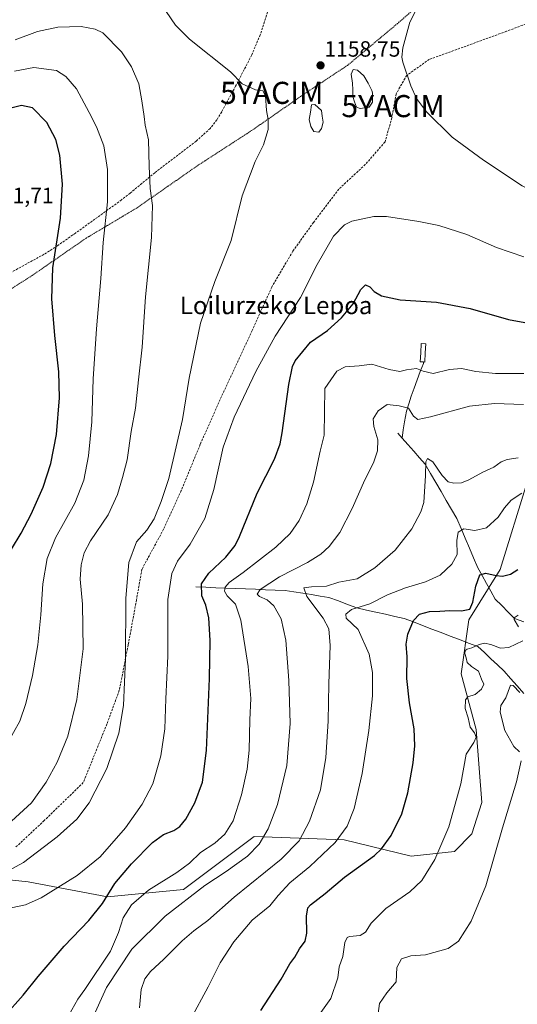
# Model space of a CAD drawing. Units: metres. Extents: x 620436 to 623877, y 4766508 to 4768882.
# Drawn here: x 622718 to 622944, y 4767896 to 4768342 of the extents above; entities that cross this region are included whole.
import ezdxf
from ezdxf.enums import TextEntityAlignment as Align

# ---------------------------------------------------------------- set-up
doc = ezdxf.new("R2010")
doc.units = ezdxf.units.M
doc.header["$MEASUREMENT"] = 0
doc.linetypes.add('TRAZOS', pattern=[0.75, 0.5, -0.25])
doc.linetypes.add('TRAZOSX2', pattern=[1.5, 1, -0.5])
doc.layers.get('0').update_dxf_attribs({"lineweight": 5})
for name, color, linetype, lineweight in [('Alambrada', 19, 'TRAZOS', 0), ('Carátula', 7, 'Continuous', 5), ('Corriente natural lineal', 142, 'Continuous', 13), ('Curva de nivel maestra', 36, 'Continuous', 30), ('Curva de nivel normal', 36, 'Continuous', 0), ('Estanque', 2, 'Continuous', 0), ('Estanque Cxs', 2, 'Continuous', 0), ('Laguna', 142, 'Continuous', 13), ('Laguna Cxs', 142, 'Continuous', 13), ('Pastizal CxS', 92, 'Continuous', 0), ('Punto de cota en terreno', 7, 'Continuous', 0), ('Rótulo de punto de cota en terreno', 19, 'Continuous', 0), ('Senda', 19, 'TRAZOSX2', 0), ('Texto cartográfico', 19, 'Continuous', 0), ('Yacimiento arqueológico puntual', 7, 'Continuous', 0)]:
    doc.layers.add(name, color=color, linetype=linetype, lineweight=lineweight)
doc.styles.add('Arial', font='txt', dxfattribs={"height": 0.2})

# ---------------------------------------------------------------- blocks, each defined once
blk = doc.blocks.new('*U152')
at = {"layer": 'Pastizal CxS', "color": 92, "linetype": 'Continuous', "lineweight": 0}
blk.add_polyline3d([(622948.1881, 4768132.9811, 1129.3834), (622935.9319, 4768093.4599, 1124.5801), (622921.6079, 4768070.5401, 1123.0925), (622918.1675, 4768046.1515, 1120.9227), (622924.9493, 4768020.9029, 1119.1264), (622927.6009, 4767987.8277, 1116.664), (622923.1013, 4767973.6047, 1116.9641), (622915.1567, 4767965.6225, 1117.8969), (622895.5067, 4767963.5443, 1121.2846), (622865.1325, 4767971.0053, 1128.0241), (622824.3765, 4767972.4121, 1139.903), (622792.3579, 4767948.4845, 1139.8178), (622757.9257, 4767945.0599, 1148.0743), (622721.8257, 4767951.9363, 1156.3557), (622689.1649, 4767955.3747, 1161.4007)], dxfattribs=at)
blk = doc.blocks.new('*U157')
at = {"layer": 'Pastizal CxS', "color": 92, "linetype": 'Continuous', "lineweight": 0}
blk.add_polyline3d([(622948.1881, 4768132.9811, 1129.3834), (622935.9319, 4768093.4599, 1124.5801), (622921.6079, 4768070.5401, 1123.0925), (622918.1675, 4768046.1515, 1120.9227), (622924.9493, 4768020.9029, 1119.1264), (622927.6009, 4767987.8277, 1116.664), (622923.1013, 4767973.6047, 1116.9641), (622915.1567, 4767965.6225, 1117.8969), (622895.5067, 4767963.5443, 1121.2846), (622865.1325, 4767971.0053, 1128.0241), (622824.3765, 4767972.4121, 1139.903), (622792.3579, 4767948.4845, 1139.8178), (622757.9257, 4767945.0599, 1148.0743), (622721.8257, 4767951.9363, 1156.3557), (622689.1649, 4767955.3747, 1161.4007)], dxfattribs=at)
blk = doc.blocks.new('*U163')
at = {"layer": 'Pastizal CxS', "color": 92, "linetype": 'Continuous', "lineweight": 0}
blk.add_polyline3d([(622948.1881, 4768132.9811, 1129.3834), (622935.9319, 4768093.4599, 1124.5801), (622921.6079, 4768070.5401, 1123.0925), (622918.1675, 4768046.1515, 1120.9227), (622924.9493, 4768020.9029, 1119.1264), (622927.6009, 4767987.8277, 1116.664), (622923.1013, 4767973.6047, 1116.9641), (622915.1567, 4767965.6225, 1117.8969), (622895.5067, 4767963.5443, 1121.2846), (622865.1325, 4767971.0053, 1128.0241), (622824.3765, 4767972.4121, 1139.903), (622792.3579, 4767948.4845, 1139.8178), (622757.9257, 4767945.0599, 1148.0743), (622721.8257, 4767951.9363, 1156.3557), (622689.1649, 4767955.3747, 1161.4007)], dxfattribs=at)
blk = doc.blocks.new('*U190')
at = {"layer": 'Curva de nivel normal', "color": 36, "linetype": 'Continuous', "lineweight": 0}
for points in [[(622880.26, 4767890.08, 1115), (622881.18, 4767896.75, 1115), (622884.49, 4767901.58, 1115), (622888.67, 4767906.6, 1115), (622889.01, 4767913.1, 1115), (622891.14, 4767916.98, 1115), (622895.39, 4767918.46, 1115), (622902, 4767918.78, 1115), (622912.33, 4767921.65, 1115), (622917, 4767925.1, 1115), (622922.78, 4767934.18, 1115), (622929.37, 4767950.16, 1115), (622936.93, 4767976.36, 1115), (622943.28, 4767997.16, 1115), (622945.42, 4768006.75, 1115)], [(622944.58, 4768010.83, 1115), (622942.12, 4768013.18, 1115), (622937.94, 4768020.44, 1115), (622935.92, 4768028.82, 1115), (622936.24, 4768031.79, 1115), (622938.43, 4768035.27, 1115), (622940.61, 4768041.07, 1115), (622941.81, 4768040.89, 1115), (622944.8, 4768037.68, 1115)]]:
    blk.add_polyline3d(points, dxfattribs=at)
blk = doc.blocks.new('*U191')
at = {"layer": 'Curva de nivel normal', "color": 36, "linetype": 'Continuous', "lineweight": 0}
for points in [[(622851.62, 4767888.43, 1120), (622859.17, 4767899.09, 1120), (622862.24, 4767908.4, 1120), (622862.95, 4767913.42, 1120), (622864.57, 4767918.1, 1120), (622865.42, 4767924.43, 1120), (622866.46, 4767926.63, 1120), (622867.54, 4767927.1, 1120), (622872.42, 4767927.63, 1120), (622874.77, 4767929.13, 1120), (622877.34, 4767933.27, 1120), (622884, 4767939.85, 1120), (622894.88, 4767947.46, 1120), (622900.42, 4767952.6, 1120), (622906.19, 4767962.1, 1120), (622912.62, 4767976.8, 1120), (622918.03, 4767996.27, 1120), (622920.43, 4768009.8, 1120), (622923.9, 4768015.09, 1120), (622925.05, 4768017.41, 1120), (622924.26, 4768019.39, 1120), (622922.28, 4768021.93, 1120), (622921.39, 4768026.29, 1120), (622920, 4768030.43, 1120), (622920.17, 4768034.3, 1120), (622921.25, 4768035.66, 1120), (622924.52, 4768036.81, 1120), (622927.47, 4768039.26, 1120), (622928.43, 4768041.42, 1120), (622927.48, 4768043.8, 1120), (622926.1, 4768047.29, 1120), (622922.95, 4768049.43, 1120), (622920.88, 4768051.29, 1120), (622920.52, 4768053.39, 1120), (622919.84, 4768055.32, 1120), (622920.06, 4768056.68, 1120), (622920.91, 4768057.38, 1120), (622923.09, 4768057.92, 1120), (622926.35, 4768059.46, 1120), (622928.72, 4768059.97, 1120), (622931.57, 4768059.44, 1120), (622936, 4768057.75, 1120), (622939.76, 4768058.01, 1120), (622946.15, 4768061.11, 1120)], [(622944.23, 4768067.49, 1120), (622942.22, 4768070.83, 1120), (622942.19, 4768071.59, 1120), (622943.99, 4768072.8, 1120)]]:
    blk.add_polyline3d(points, dxfattribs=at)
blk = doc.blocks.new('*U227')
at = {"layer": 'Curva de nivel maestra', "color": 36, "linetype": 'Continuous', "lineweight": 30}
blk.add_polyline3d([(622710.96, 4767890.96, 1150), (622719.7, 4767900.64, 1150), (622726.36, 4767909.07, 1150), (622738.16, 4767922.75, 1150), (622749.42, 4767934.39, 1150), (622755.58, 4767942.09, 1150), (622761.22, 4767951.1, 1150), (622768.68, 4767960.1, 1150), (622778.28, 4767969.76, 1150), (622783.2, 4767973.41, 1150), (622788.01, 4767975.23, 1150), (622790.73, 4767976.94, 1150), (622793.35, 4767980.3, 1150), (622797.42, 4767987.75, 1150), (622800.93, 4767997.09, 1150), (622802.74, 4768011.42, 1150), (622804.1, 4768044.09, 1150), (622804.37, 4768061.28, 1150), (622803.76, 4768071.5, 1150), (622802.51, 4768077.2, 1150), (622800.63, 4768081.46, 1150), (622800.52, 4768086.9, 1150), (622803.86, 4768091.68, 1150), (622811.58, 4768098.98, 1150), (622815.69, 4768104.28, 1150), (622817.73, 4768108.41, 1150), (622825.7, 4768127.97, 1150), (622833.52, 4768143.34, 1150), (622836.15, 4768150.38, 1150), (622837.08, 4768155.37, 1150), (622840.03, 4768177.23, 1150), (622841.67, 4768185.34, 1150), (622842.95, 4768188.02, 1150), (622849.91, 4768196.4, 1150), (622857.65, 4768201.73, 1150), (622863.97, 4768207.4, 1150), (622869.22, 4768213.73, 1150), (622872.76, 4768220.29, 1150), (622874.78, 4768222.34, 1150), (622876.81, 4768221.43, 1150), (622878.69, 4768219.32, 1150), (622882.02, 4768217.34, 1150), (622890.6, 4768215.56, 1150), (622907.02, 4768214.56, 1150), (622922.26, 4768211.61, 1150), (622939.66, 4768206.74, 1150), (622946.99, 4768205.27, 1150)], dxfattribs=at)
blk = doc.blocks.new('5PATER')
at = {"layer": 'Carátula', "linetype": 'Continuous', "lineweight": 5}
h = blk.add_hatch(color=250, dxfattribs=at)
edge = h.paths.add_edge_path()
edge.add_ellipse((0, 0.01), major_axis=(-1.33, -1.34), ratio=0.999422, start_angle=0, end_angle=360)
blk = doc.blocks.new('5YACIM')
blk.add_text('5YACIM', height=10).set_placement((0, 0), align=Align.MIDDLE_CENTER)

msp = doc.modelspace()

# ---------------------------------------------------------------- linework, layer by layer
at = {"layer": 'Alambrada', "color": 19, "linetype": 'TRAZOS', "lineweight": 0}
msp.add_polyline3d([(622931.43, 4768376.59, 1161.17), (622918.48, 4768366, 1160.45), (622889.35, 4768340.77, 1159.49), (622866.69, 4768321.81, 1158.47), (622848.63, 4768309.91, 1158.9), (622823.33, 4768292.35, 1160.47), (622798.77, 4768276.43, 1162.16), (622771.25, 4768257.26, 1166.36), (622748.23, 4768243.55, 1171.78), (622723.64, 4768226.56, 1176.88), (622699.06, 4768210.85, 1182.14)], dxfattribs=at)
at = {"layer": 'Corriente natural lineal', "color": 142, "linetype": 'Continuous', "lineweight": 13}
for points in [[(622901.09, 4768187.42, 1145.27), (622901.06, 4768186.79, 1145.22), (622899.66, 4768183.07, 1144.77), (622898.27, 4768179.34, 1143.81), (622896.87, 4768175.62, 1142.35), (622895.47, 4768171.89, 1141.22), (622894.46, 4768168.5, 1140.39), (622893.44, 4768165.11, 1139.75), (622892.45, 4768160.34, 1138.03), (622891.93, 4768156.65, 1136.94), (622891.41, 4768152.96, 1136.57)], [(622889.44, 4768155.19, 1137.41), (622891.41, 4768152.96, 1136.57)], [(622891.41, 4768152.96, 1136.57), (622894.04, 4768149.99, 1136.4), (622896.67, 4768147.02, 1135.96), (622899.3, 4768144.05, 1135.66), (622901.93, 4768141.07, 1134.95), (622904.31, 4768136.97, 1134.66), (622906.69, 4768132.87, 1133.89), (622909.07, 4768128.77, 1133.04), (622911.46, 4768124.67, 1131.91), (622913.84, 4768120.57, 1131.55), (622916.22, 4768116.47, 1130.71), (622918.12, 4768112.02, 1130.06), (622920.03, 4768107.58, 1128.95), (622921.93, 4768103.13, 1128.09), (622923.84, 4768098.69, 1127.21), (622925.74, 4768094.24, 1125.62), (622927.73, 4768090.67, 1124.6), (622929.71, 4768087.1, 1123.58), (622931.7, 4768083.53, 1122.86), (622933.68, 4768079.96, 1122.44), (622936.59, 4768077.05, 1121.46), (622939.5, 4768074.14, 1120.8), (622942.41, 4768071.22, 1120.19), (622946.65, 4768069.64, 1119.29)], [(622797.95, 4768085.51, 1150.67), (622802.45, 4768085.34, 1148.89), (622806.94, 4768085.16, 1146.79), (622811.44, 4768084.98, 1144.81), (622815.94, 4768084.81, 1143.08), (622820.44, 4768084.63, 1141.5), (622824.94, 4768084.45, 1140.31), (622829.43, 4768084.28, 1139.47), (622833.93, 4768084.1, 1138.58), (622838.43, 4768083.92, 1137.17), (622842.4, 4768083.29, 1135.71), (622846.37, 4768082.65, 1135.24), (622850.34, 4768082.02, 1134.23), (622854.31, 4768081.38, 1133.54), (622858.27, 4768080.75, 1132.68), (622862.51, 4768079.16, 1131.4), (622866.74, 4768077.57, 1130.62), (622870.97, 4768075.99, 1129.94), (622875.26, 4768075.03, 1128.89), (622879.55, 4768074.08, 1128.07), (622883.83, 4768073.13, 1127.27), (622888.12, 4768072.18, 1126.32), (622892.41, 4768071.22, 1125.58), (622896.57, 4768069.64, 1124.88), (622900.74, 4768068.05, 1123.98), (622904.91, 4768066.46, 1123.33), (622909.07, 4768064.87, 1122.6), (622913.24, 4768063.29, 1121.84), (622917.41, 4768061.7, 1121.46), (622921.58, 4768060.11, 1120.7), (622925.74, 4768058.52, 1119.29), (622928.72, 4768055.75, 1118.85), (622931.7, 4768052.97, 1118.08), (622934.67, 4768050.19, 1117.64), (622937.65, 4768047.41, 1116.71), (622940.63, 4768044.04, 1115.62), (622943.6, 4768040.67, 1115.28), (622946.58, 4768037.29, 1115.18)]]:
    msp.add_polyline3d(points, dxfattribs=at)
at = {"layer": 'Curva de nivel maestra', "color": 36, "linetype": 'Continuous', "lineweight": 30}
for points in [[(622718.93, 4768303.64, 1175), (622706, 4768300.5, 1175)], [(622714.33, 4768102.6, 1175), (622718.69, 4768109.82, 1175), (622723.31, 4768118.43, 1175), (622728.66, 4768130.68, 1175), (622732.24, 4768141.5, 1175), (622734.78, 4768154.64, 1175), (622736.14, 4768171.24, 1175), (622735.81, 4768183.02, 1175), (622734, 4768199.4, 1175), (622732.6, 4768215.97, 1175), (622733.04, 4768230.02, 1175), (622736.55, 4768252.64, 1175), (622737.42, 4768268, 1175), (622736.3, 4768281.12, 1175), (622734.37, 4768288.23, 1175), (622730.38, 4768295.89, 1175), (622723.81, 4768302.52, 1175), (622718.93, 4768303.64, 1175)], [(622827.41, 4767893.61, 1125), (622836.54, 4767907.76, 1125), (622840.46, 4767914.76, 1125), (622842.82, 4767917.81, 1125), (622844.92, 4767921.61, 1125), (622847.45, 4767925.1, 1125), (622848.23, 4767928.6, 1125), (622848.03, 4767936.39, 1125), (622848.72, 4767940.1, 1125), (622849.84, 4767941.57, 1125), (622856.51, 4767946.67, 1125), (622865.37, 4767954.04, 1125), (622878.84, 4767963.82, 1125), (622882.12, 4767966.89, 1125), (622886.53, 4767972.97, 1125), (622891.31, 4767982.8, 1125), (622894.01, 4767992.23, 1125), (622896.45, 4768005.77, 1125), (622897.22, 4768013.57, 1125), (622896.86, 4768021.19, 1125), (622894.79, 4768032.96, 1125), (622893.57, 4768044.01, 1125), (622893.72, 4768053.8, 1125), (622893.32, 4768059.59, 1125), (622894.01, 4768064.12, 1125), (622896.51, 4768070.29, 1125), (622899.29, 4768073.25, 1125), (622903.84, 4768074.38, 1125), (622908.54, 4768074.52, 1125), (622913, 4768074.87, 1125), (622918.33, 4768074.73, 1125), (622922.13, 4768075.5, 1125), (622923.53, 4768078.56, 1125), (622924.79, 4768085.83, 1125), (622926.66, 4768091, 1125), (622929.33, 4768091.83, 1125), (622933.99, 4768090.63, 1125), (622936.99, 4768090.42, 1125), (622940.59, 4768091.29, 1125), (622943.82, 4768093.45, 1125)]]:
    msp.add_polyline3d(points, dxfattribs=at)
at = {"layer": 'Curva de nivel normal', "color": 36, "linetype": 'Continuous', "lineweight": 0}
for points in [[(622707.44, 4767954, 1160), (622719.73, 4767960.75, 1160), (622735.01, 4767972.28, 1160), (622744.01, 4767980.33, 1160), (622749.61, 4767987.69, 1160), (622757.57, 4768003.28, 1160), (622763.06, 4768019.2, 1160), (622765.06, 4768031.8, 1160), (622766.06, 4768052.94, 1160), (622766.12, 4768080.36, 1160), (622767.5, 4768096.62, 1160), (622771.02, 4768105.92, 1160), (622775.76, 4768111.29, 1160), (622778.98, 4768116.36, 1160), (622782.16, 4768124.2, 1160), (622785.68, 4768134.69, 1160), (622791.8, 4768161.33, 1160), (622794.95, 4768180.1, 1160), (622799.97, 4768204.99, 1160), (622806.53, 4768223.85, 1160), (622813.86, 4768242.53, 1160), (622818.9, 4768262.66, 1160), (622824.87, 4768278.3, 1160), (622828.6, 4768285.87, 1160), (622830.65, 4768292.72, 1160), (622830.76, 4768297.23, 1160), (622829.9, 4768301.41, 1160), (622829.48, 4768308.07, 1160), (622828.31, 4768310.24, 1160), (622824.92, 4768310.68, 1160), (622818.91, 4768313.4, 1160), (622813.68, 4768318.93, 1160), (622795.01, 4768333.72, 1160), (622788.63, 4768340, 1160), (622784.42, 4768346.13, 1160)], [(622898.84, 4768349.06, 1160), (622894.94, 4768341.39, 1160), (622891.76, 4768329.72, 1160), (622891.27, 4768325.51, 1160), (622891.8, 4768323.26, 1160), (622895.34, 4768312.56, 1160), (622897.92, 4768306.82, 1160), (622902.49, 4768300.76, 1160), (622914.04, 4768289.22, 1160), (622928.26, 4768278.89, 1160), (622945.78, 4768267.24, 1160), (622956.34, 4768261.77, 1160), (622963.69, 4768259.8, 1160), (622973.33, 4768259.22, 1160), (622978.99, 4768260.1, 1160), (622984.94, 4768262.85, 1160), (622994.37, 4768268.25, 1160), (623011.03, 4768277.06, 1160), (623024.14, 4768285.06, 1160), (623033.04, 4768293.19, 1160), (623054.98, 4768320.79, 1160), (623065.3, 4768336.01, 1160), (623070.53, 4768345.82, 1160)], [(622714.31, 4767979.4, 1165), (622723.4, 4767987.75, 1165), (622730.12, 4767997.09, 1165), (622735.07, 4768006.09, 1165), (622739.87, 4768017.98, 1165), (622743.95, 4768034.46, 1165), (622746.79, 4768057.55, 1165), (622746.5, 4768077.65, 1165), (622745.54, 4768089.11, 1165), (622745.92, 4768095.5, 1165), (622747.25, 4768100.92, 1165), (622750.23, 4768106.45, 1165), (622758.14, 4768118.25, 1165), (622762.37, 4768127.41, 1165), (622764.61, 4768135.08, 1165), (622766.75, 4768143.04, 1165), (622768.61, 4768155.97, 1165), (622770.6, 4768166.49, 1165), (622771.91, 4768179.28, 1165), (622773.6, 4768194.15, 1165), (622775.16, 4768216.88, 1165), (622777.8, 4768243.89, 1165), (622778.21, 4768258.36, 1165), (622777.28, 4768266.07, 1165), (622776.7, 4768276.06, 1165), (622776.47, 4768288.06, 1165), (622775.01, 4768294.76, 1165), (622774.54, 4768298.6, 1165), (622773.38, 4768305.76, 1165), (622772.06, 4768313.44, 1165), (622768.76, 4768321.17, 1165), (622764.24, 4768327.91, 1165), (622755.8, 4768336.51, 1165), (622752.27, 4768338.15, 1165), (622745.99, 4768339.35, 1165), (622735.35, 4768339.03, 1165), (622726.09, 4768337.17, 1165), (622715.99, 4768333.36, 1165)], [(622712.35, 4768014.42, 1170), (622718.07, 4768024.75, 1170), (622720.91, 4768032.75, 1170), (622723.91, 4768045.42, 1170), (622726.25, 4768059.28, 1170), (622727.69, 4768072.86, 1170), (622728.6, 4768086.94, 1170), (622730.46, 4768098.42, 1170), (622734.29, 4768107.78, 1170), (622743.02, 4768123.42, 1170), (622747.09, 4768133.85, 1170), (622749.23, 4768144.88, 1170), (622750.7, 4768160.34, 1170), (622751.42, 4768179.86, 1170), (622752.86, 4768202.39, 1170), (622754.82, 4768225.27, 1170), (622755.88, 4768241.51, 1170), (622757.81, 4768259.96, 1170), (622757.9, 4768274.67, 1170), (622756.25, 4768285.31, 1170), (622752.93, 4768293.97, 1170), (622749.52, 4768300.48, 1170), (622743.86, 4768311.24, 1170), (622738.92, 4768316.76, 1170), (622734.75, 4768319.46, 1170), (622724.47, 4768320.78, 1170), (622715.7, 4768319.16, 1170)], [(622714.15, 4767940.22, 1155), (622720.75, 4767941.44, 1155), (622727.82, 4767944.6, 1155), (622744.14, 4767954.8, 1155), (622754.58, 4767963.23, 1155), (622765.95, 4767976.42, 1155), (622773.52, 4767987.09, 1155), (622778.38, 4767996.39, 1155), (622782.07, 4768008.95, 1155), (622783.78, 4768021.28, 1155), (622784.26, 4768034.78, 1155), (622785.15, 4768054.23, 1155), (622785.27, 4768068.01, 1155), (622785.2, 4768079.86, 1155), (622787.03, 4768091.58, 1155), (622789.53, 4768097.18, 1155), (622795.41, 4768104.91, 1155), (622801.96, 4768116.59, 1155), (622806.05, 4768129.7, 1155), (622810.36, 4768148.83, 1155), (622815.26, 4768162.43, 1155), (622825.05, 4768183.17, 1155), (622833.89, 4768199.18, 1155), (622845.3, 4768216.68, 1155), (622852.86, 4768231.52, 1155), (622860.3, 4768244.43, 1155), (622865.25, 4768249.63, 1155), (622868.67, 4768251.29, 1155), (622878.65, 4768253.27, 1155), (622884.34, 4768253.4, 1155), (622899, 4768251.13, 1155), (622908.04, 4768249.27, 1155), (622920.76, 4768245.24, 1155), (622934.28, 4768239.36, 1155), (622946.62, 4768235.02, 1155)], [(622740.27, 4767891.58, 1145), (622744.42, 4767898.78, 1145), (622747.59, 4767903.18, 1145), (622759.15, 4767920.54, 1145), (622762.84, 4767928.94, 1145), (622765.02, 4767935.68, 1145), (622768.67, 4767941.51, 1145), (622776.42, 4767948.18, 1145), (622789.3, 4767956.19, 1145), (622794.99, 4767960.37, 1145), (622800.04, 4767965.16, 1145), (622806.5, 4767969.42, 1145), (622811.07, 4767973.56, 1145), (622814.8, 4767979.63, 1145), (622818.67, 4767991.35, 1145), (622821.14, 4768002.93, 1145), (622822.03, 4768011.5, 1145), (622822.46, 4768025.3, 1145), (622822.9, 4768034.98, 1145), (622821.67, 4768049.42, 1145), (622818.29, 4768070.39, 1145), (622815.87, 4768077.71, 1145), (622812.12, 4768081.55, 1145), (622810.83, 4768083.53, 1145), (622811.16, 4768085.44, 1145), (622813.04, 4768087.6, 1145), (622819.37, 4768092.12, 1145), (622834.12, 4768103.48, 1145), (622840.71, 4768109.66, 1145), (622844.68, 4768115.68, 1145), (622848.22, 4768123.22, 1145), (622851.22, 4768133, 1145), (622854.31, 4768146.96, 1145), (622856.07, 4768154.28, 1145), (622856.44, 4768175.41, 1145), (622861.86, 4768183.21, 1145), (622865.61, 4768185.18, 1145), (622871.99, 4768185.66, 1145), (622877.65, 4768186.48, 1145), (622885.59, 4768183.95, 1145), (622890.32, 4768183.18, 1145), (622893.34, 4768183.94, 1145), (622898, 4768184.46, 1145), (622901, 4768183.22, 1145), (622905.51, 4768182.27, 1145), (622912.93, 4768184.02, 1145), (622918.39, 4768184.41, 1145), (622924.88, 4768183.16, 1145), (622933.77, 4768182.17, 1145), (622946.65, 4768182.27, 1145)], [(622750.77, 4767889.48, 1140), (622757.34, 4767904.01, 1140), (622768.95, 4767921.46, 1140), (622784.01, 4767936.36, 1140), (622802.01, 4767950.32, 1140), (622811.67, 4767956.64, 1140), (622821.34, 4767963.58, 1140), (622826.66, 4767968.96, 1140), (622830.63, 4767975.89, 1140), (622834.91, 4767986.96, 1140), (622839.23, 4768004.64, 1140), (622840.6, 4768023.68, 1140), (622840.13, 4768043.2, 1140), (622838.71, 4768061.36, 1140), (622836.62, 4768071.13, 1140), (622833.25, 4768076.98, 1140), (622830.3, 4768079.61, 1140), (622826.8, 4768081.26, 1140), (622825.64, 4768082.3, 1140), (622827.11, 4768084.29, 1140), (622835.78, 4768090.04, 1140), (622848.5, 4768096.64, 1140), (622854.54, 4768100.35, 1140), (622858.41, 4768103.9, 1140), (622863.22, 4768110.23, 1140), (622868.8, 4768121.02, 1140), (622874.58, 4768134, 1140), (622878.38, 4768141.8, 1140), (622880.34, 4768147.18, 1140), (622880.49, 4768152.23, 1140), (622878.66, 4768158.2, 1140), (622878.37, 4768161.68, 1140), (622880.57, 4768165.36, 1140), (622884.7, 4768168.17, 1140), (622890.08, 4768167.52, 1140), (622894.28, 4768166.56, 1140), (622896.65, 4768162.84, 1140), (622898.6, 4768161.43, 1140), (622904.32, 4768162.54, 1140), (622921.91, 4768167.47, 1140), (622933.38, 4768168.67, 1140), (622946.38, 4768168.13, 1140)], [(622772.3, 4767894.82, 1135), (622773.15, 4767903.14, 1135), (622774.74, 4767907.94, 1135), (622777.35, 4767911.34, 1135), (622783.35, 4767916.83, 1135), (622791.68, 4767925.14, 1135), (622797.04, 4767929.71, 1135), (622803.36, 4767934.36, 1135), (622815.3, 4767944.98, 1135), (622836.57, 4767962.24, 1135), (622844.77, 4767970.55, 1135), (622849.49, 4767979.34, 1135), (622854.5, 4767993.58, 1135), (622856.87, 4768008.28, 1135), (622857.93, 4768024.68, 1135), (622858.25, 4768041.61, 1135), (622858.74, 4768058.93, 1135), (622858.25, 4768066.53, 1135), (622855.57, 4768071.32, 1135), (622848.21, 4768081.24, 1135), (622846.86, 4768085.09, 1135), (622850.38, 4768085.49, 1135), (622857.11, 4768085.86, 1135), (622862.67, 4768087.64, 1135), (622871.09, 4768089.26, 1135), (622879, 4768094.19, 1135), (622888.21, 4768102.12, 1135), (622895.8, 4768111.83, 1135), (622899.94, 4768119.52, 1135), (622901.28, 4768123.74, 1135), (622901.97, 4768135.98, 1135), (622902.14, 4768142.13, 1135), (622902.93, 4768143.75, 1135), (622905.34, 4768142.19, 1135), (622909.61, 4768136.02, 1135), (622912.28, 4768133.18, 1135), (622914.92, 4768132.5, 1135), (622918.33, 4768132.73, 1135), (622921.66, 4768133.99, 1135), (622928.07, 4768137.5, 1135), (622932.96, 4768139.71, 1135), (622936.4, 4768142.18, 1135), (622939.02, 4768143.3, 1135), (622943.98, 4768144.06, 1135)], [(622795.46, 4767889.5, 1130), (622803.56, 4767904.35, 1130), (622808.94, 4767915.25, 1130), (622815.12, 4767924.67, 1130), (622823.51, 4767934.58, 1130), (622831.42, 4767941.1, 1130), (622835.28, 4767945.76, 1130), (622840.54, 4767951.49, 1130), (622849.55, 4767958.91, 1130), (622861, 4767969.76, 1130), (622866.47, 4767977.13, 1130), (622869.68, 4767985.17, 1130), (622873.34, 4768000.97, 1130), (622876.36, 4768020.51, 1130), (622878.04, 4768036.14, 1130), (622878, 4768046.72, 1130), (622876.5, 4768055.01, 1130), (622871.56, 4768066.17, 1130), (622866.08, 4768071.41, 1130), (622865.92, 4768073.11, 1130), (622868.51, 4768075.24, 1130), (622876.8, 4768077.87, 1130), (622884.76, 4768081.89, 1130), (622893, 4768085.11, 1130), (622902, 4768087.76, 1130), (622908.67, 4768090.92, 1130), (622914.03, 4768095.83, 1130), (622916.35, 4768100.22, 1130), (622916.21, 4768106.59, 1130), (622916.87, 4768110.31, 1130), (622919.33, 4768111.91, 1130), (622924.45, 4768111.1, 1130), (622929.65, 4768112.28, 1130), (622934.95, 4768117.08, 1130), (622937.85, 4768121.32, 1130), (622940.83, 4768124.78, 1130), (622945.66, 4768128.04, 1130)]]:
    msp.add_polyline3d(points, dxfattribs=at)
at = {"layer": 'Estanque', "color": 2, "linetype": 'Continuous', "lineweight": 0}
for points in [[(622872.45, 4768302.2, 1158.67), (622870.76, 4768302.83, 1158.67), (622869.91, 4768305.27, 1158.67), (622869.06, 4768307.7, 1158.68), (622869.01, 4768310.72, 1158.65), (622868.96, 4768313.74, 1158.62), (622868.32, 4768317.76, 1158.62), (622869.17, 4768319.87, 1158.62), (622871.18, 4768319.66, 1158.66), (622874.04, 4768317.02, 1158.78), (622876.05, 4768313.74, 1158.68), (622877.64, 4768310.35, 1158.76), (622878.06, 4768309.4, 1158.79), (622878.06, 4768305.06, 1158.83), (622876.47, 4768302.83, 1158.79), (622872.45, 4768302.2, 1158.67)], [(622901.09, 4768187.42, 1145.29), (622899.66, 4768187.5, 1145.29), (622899.89, 4768191.62, 1145.75), (622900.12, 4768195.75, 1146.34), (622902.17, 4768195.64, 1146.33), (622901.94, 4768191.51, 1145.71), (622901.72, 4768187.38, 1145.29)], [(622901.72, 4768187.38, 1145.29), (622901.09, 4768187.42, 1145.29)]]:
    msp.add_polyline3d(points, dxfattribs=at)
at = {"layer": 'Estanque Cxs', "color": 2, "linetype": 'Continuous', "lineweight": 0}
for points in [[(622876.47, 4768302.83, 1158.79), (622872.45, 4768302.2, 1158.67), (622870.76, 4768302.83, 1158.67), (622869.91, 4768305.27, 1158.67), (622869.06, 4768307.7, 1158.68), (622869.01, 4768310.72, 1158.65), (622868.96, 4768313.74, 1158.62), (622868.32, 4768317.76, 1158.62), (622869.17, 4768319.87, 1158.62), (622871.18, 4768319.66, 1158.66), (622874.04, 4768317.02, 1158.78), (622876.05, 4768313.74, 1158.68), (622877.64, 4768310.35, 1158.76), (622878.06, 4768309.4, 1158.79), (622878.06, 4768305.06, 1158.83), (622876.47, 4768302.83, 1158.79)], [(622902.17, 4768195.64, 1146.33), (622901.94, 4768191.51, 1145.71), (622901.72, 4768187.38, 1145.29), (622899.66, 4768187.5, 1145.29), (622899.89, 4768191.62, 1145.75), (622900.12, 4768195.75, 1146.34), (622902.17, 4768195.64, 1146.33)]]:
    msp.add_polyline3d(points, close=True, dxfattribs=at)
at = {"layer": 'Laguna', "color": 142, "linetype": 'Continuous', "lineweight": 13}
msp.add_polyline3d([(622853.6, 4768291.57, 1158.35), (622851.35, 4768291.83, 1158.36), (622850.02, 4768294.08, 1158.53), (622849.36, 4768297.26, 1158.57), (622849.83, 4768300.56, 1158.52), (622850.29, 4768303.87, 1158.5), (622851.88, 4768304.14, 1158.42), (622854.92, 4768301.36, 1158.63), (622855.25, 4768298.71, 1158.62), (622855.58, 4768296.07, 1158.57), (622854.92, 4768293.16, 1158.46), (622853.6, 4768291.57, 1158.35)], dxfattribs=at)
at = {"layer": 'Laguna Cxs', "color": 142, "linetype": 'Continuous', "lineweight": 13}
msp.add_polyline3d([(622854.92, 4768293.16, 1158.46), (622853.6, 4768291.57, 1158.35), (622851.35, 4768291.83, 1158.36), (622850.02, 4768294.08, 1158.53), (622849.36, 4768297.26, 1158.57), (622849.83, 4768300.56, 1158.52), (622850.29, 4768303.87, 1158.5), (622851.88, 4768304.14, 1158.42), (622854.92, 4768301.36, 1158.63), (622855.25, 4768298.71, 1158.62), (622855.58, 4768296.07, 1158.57), (622854.92, 4768293.16, 1158.46)], close=True, dxfattribs=at)
at = {"layer": 'Pastizal CxS', "color": 92, "linetype": 'Continuous', "lineweight": 0}
msp.add_polyline3d([(622689.16, 4767955.37, 1161.4), (622721.83, 4767951.94, 1156.36), (622757.93, 4767945.06, 1148.07), (622792.36, 4767948.48, 1139.82), (622824.38, 4767972.41, 1139.9), (622865.13, 4767971.01, 1128.02), (622895.51, 4767963.54, 1121.28), (622915.16, 4767965.62, 1117.9), (622923.1, 4767973.6, 1116.96), (622927.6, 4767987.83, 1116.66), (622924.95, 4768020.9, 1119.13), (622918.17, 4768046.15, 1120.92), (622921.61, 4768070.54, 1123.09), (622935.93, 4768093.46, 1124.58), (622948.19, 4768132.98, 1129.38)], dxfattribs=at)
at = {"layer": 'Senda', "color": 19, "linetype": 'TRAZOSX2', "lineweight": 0}
for points in [[(622834.5, 4768415.55), (622831.56, 4768399.2), (622829.58, 4768383.08), (622829.47, 4768378.16), (622830.15, 4768369.03), (622831.22, 4768351.81), (622830.97, 4768348.33), (622830.45, 4768345.9), (622827.1, 4768335.67), (622823.26, 4768326.52), (622815.94, 4768312.37), (622809.62, 4768300.73), (622807.48, 4768297.14), (622804.41, 4768293.19), (622798.06, 4768287.49), (622779.31, 4768273.14), (622768.1, 4768263.92), (622764.21, 4768260.88), (622750.97, 4768251.27), (622743.33, 4768245.82), (622735.3, 4768240.14), (622729.11, 4768236.22), (622689.59, 4768214.54)], [(622965.73, 4768347.43), (622938.78, 4768337.25), (622916.2, 4768328.99), (622903.74, 4768324.51), (622893.49, 4768317.25), (622888.69, 4768308.87), (622886.78, 4768297.99), (622883.67, 4768287.13), (622874.74, 4768276.89), (622862.72, 4768265.74), (622851.27, 4768250.64), (622841.89, 4768237.6), (622832.31, 4768221.38), (622823.47, 4768201.73), (622808.9, 4768170.4), (622799.92, 4768150.13), (622791.31, 4768129.23), (622783.27, 4768111.65), (622773.48, 4768093.55), (622771, 4768079.62), (622767.25, 4768059.22), (622763.22, 4768038.7), (622757.58, 4768023.37), (622746.88, 4767996.88), (622729.17, 4767979.67), (622716.25, 4767967.6)]]:
    msp.add_lwpolyline(points, dxfattribs=at)

# ---------------------------------------------------------------- block references
at = {"layer": 'Curva de nivel maestra', "color": 36, "linetype": 'Continuous', "lineweight": 30}
msp.add_blockref('*U227', (0, 0), dxfattribs=at)
at = {"layer": 'Curva de nivel normal', "color": 36, "linetype": 'Continuous', "lineweight": 0}
for name in ['*U190', '*U191']:
    msp.add_blockref(name, (0, 0), dxfattribs=at)
at = {"layer": 'Pastizal CxS', "color": 92, "linetype": 'Continuous', "lineweight": 0}
for name in ['*U152', '*U157', '*U163']:
    msp.add_blockref(name, (0, 0), dxfattribs=at)
at = {"layer": 'Punto de cota en terreno', "linetype": 'Continuous', "lineweight": 0}
msp.add_blockref('5PATER', (622854.44, 4768321.79, 1158.75), dxfattribs=at)
at = {"layer": 'Yacimiento arqueológico puntual', "linetype": 'Continuous', "lineweight": 0}
for p in [(622832.35, 4768309.34, 1159.72), (622887.35, 4768303.34, 1159.03)]:
    msp.add_blockref('5YACIM', p, dxfattribs=at)

# ---------------------------------------------------------------- texts
at = {"layer": 'Rótulo de punto de cota en terreno', "color": 19, "linetype": 'Continuous', "lineweight": 0, "style": 'Arial'}
for s, p in [('1158,75', (622856.2, 4768323.55)), ('1181,71', (622698.96, 4768257.18))]:
    msp.add_text(s, height=7, dxfattribs=at).set_placement(p, align=Align.BOTTOM_LEFT)
at = {"layer": 'Texto cartográfico', "color": 19, "linetype": 'Continuous', "lineweight": 0, "style": 'Arial'}
msp.add_text('Loilurzeko Lepoa', height=8, dxfattribs=at).set_placement((622834.3, 4768213.09), align=Align.MIDDLE_CENTER)

doc.saveas('drawing.dxf')
